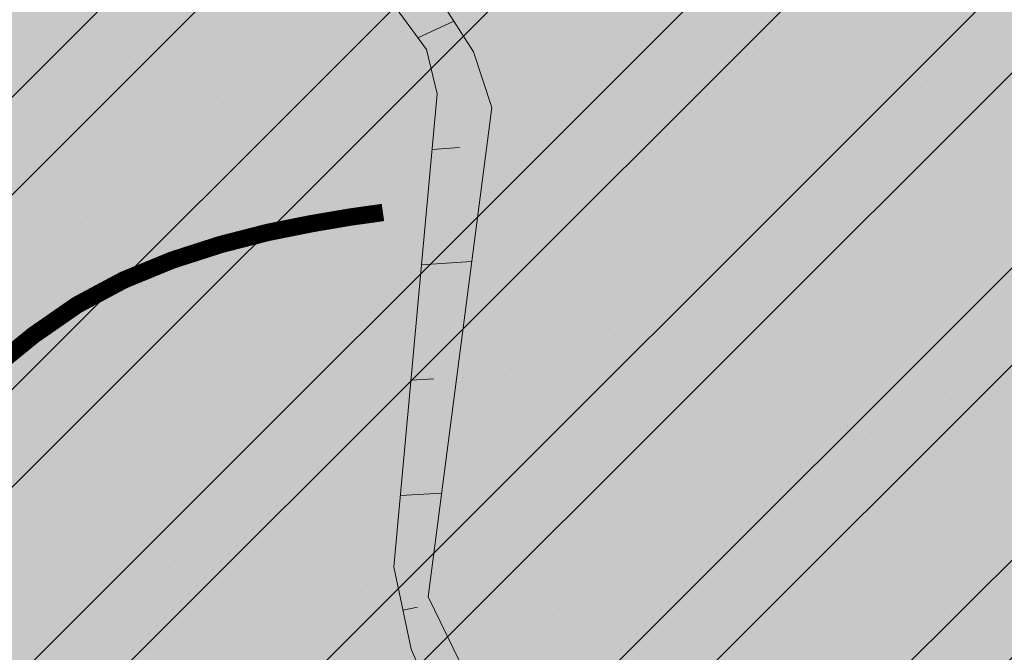
# Model space of a CAD drawing. Units: millimetres. Extents: x -226 to 2497602, y 667 to 669021.
# Drawn here: x 2486446 to 2486480, y 663237 to 663259 of the extents above; entities that cross this region are included whole.
import ezdxf

# ---------------------------------------------------------------- set-up
doc = ezdxf.new("R2010")
doc.units = ezdxf.units.MM
doc.header["$LTSCALE"] = 0.5
doc.linetypes.add('CONTI', pattern=[0])
for name, color, linetype in [('Водоохранки', 7, 'Continuous'), ('земли запаса', 7, 'Continuous'), ('новый растр', 7, 'Continuous'), ('подписи начало-конец трассы', 7, 'Continuous')]:
    doc.layers.add(name, color=color, linetype=linetype)
doc.styles.add('стиль2', font='arial.ttf')

msp = doc.modelspace()

# ---------------------------------------------------------------- hatches: boundary and pattern name
at = {"layer": 'Водоохранки', "linetype": 'CONTI', "lineweight": 9}
h = msp.add_hatch(dxfattribs=at)
h.set_pattern_fill('ANSI32,_O', color=172, scale=0.75)
h.set_pattern_definition([(45, (0, 0), (-5.051394068, 5.051394068), []), (45, (3.3676, 0), (-5.051394068, 5.051394068), [])])
h.paths.add_polyline_path([(2486520.67, 662887.994), (2486475.086, 662908.539), (2486481.876, 662924.083), (2486483.635, 662929.655), (2486485.88, 662941.661), (2486486.941, 662948.845), (2486486.855, 662958.381), (2486488.17, 662977.674), (2486490.069, 662994.554), (2486491.773, 663002.815), (2486494.495, 663010.877), (2486498.59, 663019.455), (2486507.471, 663034.668), (2486501.619, 663042.18), (2486483.946, 663054.905), (2486470.936, 663082.083), (2486451.749, 663098.818), (2486431.799, 663135.933), (2486432.04, 663139.954), (2486425.193, 663155.527), (2486431.061, 663192.984), (2486432.347, 663197.732), (2486435.569, 663205.608), (2486443.249, 663220.738), (2486442.354, 663223.946), (2486432.463, 663231.039), (2486421.673, 663239.673), (2486411.866, 663244.987), (2486382.834, 663265.762), (2486370.229, 663276.982), (2486352.759, 663297.321), (2486332.654, 663316.425), (2486321.379, 663332.282), (2486312.833, 663342.811), (2486308.447, 663356.653), (2486356.112, 663371.756), (2486357.633, 663366.955), (2486363.476, 663359.755), (2486366.518, 663353.835), (2486369.111, 663350.756), (2486389.037, 663331.821), (2486405.975, 663312.102), (2486413.972, 663304.984), (2486438.59, 663287.374), (2486448.962, 663281.754), (2486472.45, 663263.913), (2486477.145, 663260.932), (2486482.855, 663257.975), (2486486.796, 663256.592), (2486494.069, 663254.345), (2486497.305, 663252.56), (2486503.775, 663247.792), (2486508.14, 663243.742), (2486509.7, 663241.195), (2486510.747, 663237.87), (2486510.969, 663234.386), (2486510.627, 663232.422), (2486509.378, 663229.167), (2486506.69, 663224.369), (2486503.443, 663219.903), (2486498.195, 663214.596), (2486493.433, 663209.475), (2486491.503, 663205.976), (2486484.36, 663191.106), (2486480.29, 663183.089), (2486479.459, 663180.218), (2486478.851, 663174.743), (2486477.876, 663168.325), (2486476.862, 663162.239), (2486482.674, 663149.018), (2486482.559, 663147.105), (2486491.147, 663131.127), (2486504.595, 663120.022), (2486514.958, 663106.893), (2486523.477, 663088.054), (2486530.129, 663083.265), (2486563.38, 663061.08), (2486567.1, 663050.57), (2486560.21, 663029.05), (2486549.637, 663007.212), (2486542.639, 662995.668), (2486540.11, 662989.677), (2486539.01, 662983.284), (2486537.488, 662966.358), (2486536.864, 662956.883), (2486536.699, 662943.639), (2486535.212, 662933.499), (2486532.233, 662917.777), (2486530.481, 662911.521), (2486527.47, 662903.082)])
edge = h.paths.add_edge_path(flags=17)
edge.add_line((2486563.861, 662809.141), (2486566.595, 662847.428))
edge.add_line((2486566.595, 662847.428), (2486566.789, 662855.16))
edge.add_line((2486566.789, 662855.16), (2486566.813, 662877.654))
edge.add_line((2486566.813, 662877.654), (2486567.119, 662879.986))
edge.add_line((2486567.119, 662879.986), (2486568.543, 662884.41))
edge.add_line((2486568.543, 662884.41), (2486571.124, 662891.451))
edge.add_line((2486571.124, 662891.451), (2486574.23, 662901.469))
edge.add_line((2486574.23, 662901.469), (2486575.1, 662906.893))
edge.add_line((2486575.1, 662906.893), (2486578.559, 662944.228))
edge.add_line((2486578.559, 662944.228), (2486581.42, 662961.498))
edge.add_line((2486581.42, 662961.498), (2486582.957, 662967.325))
edge.add_line((2486582.957, 662967.325), (2486584.653, 662969.737))
edge.add_line((2486584.653, 662969.737), (2486588.96, 662973.89))
edge.add_line((2486588.96, 662973.89), (2486590.011, 662975.588))
edge.add_line((2486590.011, 662975.588), (2486591.418, 662980.377))
edge.add_line((2486591.418, 662980.377), (2486592.907, 662987.737))
edge.add_line((2486592.907, 662987.737), (2486593.467, 662993.187))
edge.add_line((2486593.467, 662993.187), (2486593.116, 662995.127))
edge.add_line((2486593.116, 662995.127), (2486590.68, 662997.527))
edge.add_line((2486590.68, 662997.527), (2486587.688, 662998.731))
edge.add_line((2486587.688, 662998.731), (2486584.578, 663000.393))
edge.add_line((2486584.578, 663000.393), (2486583.804, 663001.366))
edge.add_line((2486583.804, 663001.366), (2486583.799, 663002.927))
edge.add_line((2486583.799, 663002.927), (2486584.366, 663004.791))
edge.add_line((2486584.366, 663004.791), (2486586.39, 663014.29))
edge.add_line((2486586.39, 663014.29), (2486586.33, 663023.188))
edge.add_line((2486586.33, 663023.188), (2486588.529, 663033.531))
edge.add_line((2486588.529, 663033.531), (2486589.767, 663047.093))
edge.add_line((2486589.767, 663047.093), (2486589.315, 663050.56))
edge.add_line((2486589.315, 663050.56), (2486587.273, 663057.764))
edge.add_line((2486587.273, 663057.764), (2486584.779, 663063.969))
edge.add_line((2486584.779, 663063.969), (2486582.541, 663067.032))
edge.add_line((2486582.541, 663067.032), (2486580.624, 663068.626))
edge.add_line((2486580.624, 663068.626), (2486576.477, 663071.022))
edge.add_line((2486576.477, 663071.022), (2486571.106, 663074.106))
edge.add_line((2486571.106, 663074.106), (2486567.227, 663077.244))
edge.add_line((2486567.227, 663077.244), (2486554.366, 663088.37))
edge.add_line((2486554.366, 663088.37), (2486541.282, 663098.409))
edge.add_line((2486541.282, 663098.409), (2486531.538, 663107.009))
edge.add_line((2486531.538, 663107.009), (2486525.455, 663112.959))
edge.add_line((2486525.455, 663112.959), (2486520.947, 663118.305))
edge.add_line((2486520.947, 663118.305), (2486514.128, 663126.93))
edge.add_line((2486514.128, 663126.93), (2486508.23, 663133.057))
edge.add_line((2486508.23, 663133.057), (2486504.126, 663137.417))
edge.add_line((2486504.126, 663137.417), (2486502.496, 663139.921))
edge.add_line((2486502.496, 663139.921), (2486501.509, 663143.228))
edge.add_line((2486501.509, 663143.228), (2486500.477, 663147.931))
edge.add_line((2486500.477, 663147.931), (2486499.326, 663150.406))
edge.add_line((2486499.326, 663150.406), (2486491.574, 663161.751))
edge.add_line((2486491.574, 663161.751), (2486488.189, 663167.836))
edge.add_line((2486488.189, 663167.836), (2486486.498, 663172.283))
edge.add_line((2486486.498, 663172.283), (2486485.815, 663176.229))
edge.add_line((2486485.815, 663176.229), (2486485.716, 663180.707))
edge.add_line((2486485.716, 663180.707), (2486486.316, 663184.691))
edge.add_line((2486486.316, 663184.691), (2486487.726, 663188.443))
edge.add_line((2486487.726, 663188.443), (2486490.105, 663192.792))
edge.add_line((2486490.105, 663192.792), (2486493.86, 663198.694))
edge.add_line((2486493.86, 663198.694), (2486495.749, 663201.332))
edge.add_line((2486495.749, 663201.332), (2486504.978, 663207.525))
edge.add_line((2486504.978, 663207.525), (2486510.72, 663212.976))
h.paths.add_polyline_path([(2486582.957, 662967.325), (2486583.693, 662968.582), (2486584.653, 662969.737), (2486588.96, 662973.89), (2486590.011, 662975.588), (2486590.911, 662978.451), (2486592.333, 662984.274), (2486593.488, 662992.85), (2486593.382, 662994.188), (2486593.116, 662995.127), (2486591.816, 662996.604), (2486590.68, 662997.527), (2486587.688, 662998.731), (2486584.578, 663000.393), (2486583.804, 663001.366), (2486583.799, 663002.927), (2486584.366, 663004.791), (2486586.39, 663014.29), (2486586.33, 663023.188), (2486588.529, 663033.531), (2486589.76, 663045.592), (2486589.692, 663048.591), (2486588.685, 663052.967), (2486586.608, 663059.655), (2486585.282, 663062.897), (2486584.355, 663064.654), (2486583.227, 663066.306), (2486581.818, 663067.723), (2486578.936, 663069.688), (2486571.106, 663074.106), (2486567.227, 663077.244), (2486560.148, 663083.578), (2486554.366, 663088.37), (2486543.972, 663096.169), (2486541.282, 663098.409), (2486531.538, 663107.009), (2486525.455, 663112.959), (2486520.947, 663118.305), (2486514.128, 663126.93), (2486508.23, 663133.057), (2486504.126, 663137.417), (2486503.012, 663138.898), (2486502.496, 663139.921), (2486501.509, 663143.228), (2486500.477, 663147.931), (2486499.326, 663150.406), (2486492.657, 663159.968), (2486489.445, 663165.399), (2486487.252, 663169.915), (2486486.498, 663172.283), (2486485.815, 663176.229), (2486485.751, 663179.21), (2486485.716, 663180.707), (2486486.316, 663184.691), (2486487.125, 663187.021), (2486488.625, 663190.185), (2486490.105, 663192.792), (2486493.86, 663198.694), (2486495.749, 663201.332), (2486495.605, 663201.135), (2486503.646, 663210.684), (2486510.589, 663217.873), (2486513.386, 663221.432), (2486514.783, 663224.083), (2486515.683, 663226.406), (2486516.602, 663229.789), (2486517.143, 663233.241), (2486517.15, 663237.234), (2486517.019, 663239.081), (2486516.333, 663242.078), (2486515.947, 663243.086), (2486513.595, 663247.477), (2486510.631, 663251.502), (2486508.148, 663253.967), (2486505.671, 663255.646), (2486500.669, 663257.914), (2486489.106, 663262.64), (2486480.672, 663266.593), (2486469.599, 663275.021), (2486466.072, 663279.366), (2486458.115, 663285.104), (2486451.533, 663288.013), (2486441.936, 663293.751), (2486436.276, 663299.08), (2486430.78, 663304.737), (2486370.696, 663376.289), (2486408.986, 663408.442), (2486467.904, 663338.279), (2486472.256, 663333.878), (2486474.555, 663332.504), (2486483.115, 663328.721), (2486500.705, 663316.035), (2486504.948, 663310.809), (2486506.394, 663309.746), (2486515.184, 663305.887), (2486524.196, 663302.288), (2486529.91, 663299.427), (2486534.093, 663296.879), (2486540.501, 663292.305), (2486550.97, 663281.667), (2486558.16, 663270.353), (2486562.048, 663262.514), (2486566.673, 663245.699), (2486567.306, 663235.145), (2486566.982, 663228.822), (2486565.531, 663219.368), (2486563.088, 663210.449), (2486563.261, 663211.098), (2486558.413, 663199.375), (2486547.959, 663184.593), (2486541.281, 663177.678), (2486548.167, 663166.072), (2486558.412, 663151.613), (2486569.293, 663140.304), (2486576.644, 663134.088), (2486585.218, 663127.741), (2486592.783, 663121.47), (2486599.739, 663115.282), (2486606.423, 663111.483), (2486614.282, 663105.862), (2486621.543, 663098.554), (2486626.838, 663091.02), (2486632.119, 663080.726), (2486635.608, 663070.767), (2486638.11, 663061.603), (2486639.455, 663054.562), (2486639.759, 663043.831), (2486638.696, 663032.392), (2486638.131, 663019.667), (2486642.8, 663003.189), (2486643.62, 662992.378), (2486642.584, 662981.863), (2486641.45, 662974.721), (2486638.219, 662962.004), (2486635.448, 662953.992), (2486629.105, 662943.865), (2486627.189, 662930.361), (2486626.097, 662918.398), (2486624.584, 662899.572), (2486623.931, 662894.842), (2486622.002, 662886.486), (2486618.572, 662875.677), (2486616.655, 662867.577), (2486616.796, 662854.809), (2486616.55, 662845.019), (2486613.734, 662805.579), (2486563.861, 662809.141), (2486566.595, 662847.428), (2486566.789, 662855.16), (2486566.813, 662877.654), (2486567.119, 662879.986), (2486568.543, 662884.41), (2486570.475, 662889.56), (2486573.772, 662899.692), (2486574.642, 662903.425), (2486575.271, 662908.89), (2486577.541, 662936.286), (2486578.559, 662944.228), (2486581.42, 662961.498), (2486582.785, 662966.809)])
at = {"layer": 'земли запаса', "linetype": 'ByBlock', "lineweight": 0, "true_color": 0xff9933}
h = msp.add_hatch(color=30, dxfattribs=at)
h.dxf.hatch_style = 1
h.paths.add_polyline_path([(2486560.148, 663029.326), (2486423.488, 663115.496), (2486369.048, 663147.716), (2486298.508, 663193.346), (2486246.838, 663232.186), (2486221.978, 663262.426), (2486168.098, 663339.046), (2485959.324, 663143.807), (2486520.608, 662888.271), (2486527.408, 662903.358), (2486528.908, 662907.561), (2486530.419, 662911.798), (2486532.171, 662918.053), (2486533.505, 662924.424), (2486535.15, 662933.775), (2486535.687, 662937.237), (2486536.253, 662941.16), (2486536.637, 662943.915), (2486536.752, 662945.156), (2486536.828, 662946.163), (2486536.88, 662947.657), (2486536.88, 662949.659), (2486536.834, 662951.657), (2486536.802, 662957.159), (2486537.426, 662966.634), (2486537.925, 662973.608), (2486538.692, 662981.074), (2486538.948, 662983.561), (2486539.344, 662986.536), (2486539.644, 662988.008), (2486540.048, 662989.953), (2486540.847, 662992.319), (2486542.577, 662995.944), (2486549.575, 663007.488), (2486552.923, 663014.189), (2486556.757, 663022.197)])
h.paths.add_polyline_path([(2486361.776, 663341.103), (2486405.913, 663312.379), (2486413.91, 663305.26), (2486427.531, 663295.643), (2486438.528, 663287.651), (2486448.9, 663282.031), (2486458.023, 663275.037), (2486463.028, 663270.876), (2486467.494, 663267.66), (2486469.523, 663266.201), (2486472.389, 663264.19), (2486475.308, 663262.261), (2486477.083, 663261.208), (2486480.084, 663259.543), (2486482.793, 663258.251), (2486485.086, 663257.351), (2486486.734, 663256.868), (2486488.522, 663256.38), (2486491.203, 663255.666), (2486492.79, 663255.089), (2486494.007, 663254.622), (2486495.087, 663254.089), (2486495.964, 663253.62), (2486497.243, 663252.837), (2486498.483, 663251.988), (2486499.707, 663251.132), (2486500.514, 663250.537), (2486503.713, 663248.068), (2486505.58, 663246.472), (2486507.048, 663245.123), (2486508.078, 663244.018), (2486509.195, 663242.407), (2486509.638, 663241.472), (2486510.015, 663240.556), (2486510.177, 663240.08), (2486510.458, 663239.119), (2486510.685, 663238.146), (2486510.889, 663236.652), (2486510.92, 663236.162), (2486510.932, 663235.663), (2486510.907, 663234.662), (2486510.804, 663233.628), (2486510.565, 663232.699), (2486510.279, 663231.748), (2486509.932, 663230.815), (2486509.316, 663229.444), (2486508.401, 663227.67), (2486507.402, 663225.924), (2486506.628, 663224.645), (2486505.524, 663222.976), (2486504.342, 663221.362), (2486503.381, 663220.179), (2486502.725, 663219.476), (2486502.04, 663218.741), (2486499.565, 663216.263), (2486498.133, 663214.872), (2486495.648, 663212.403), (2486494.284, 663210.942), (2486493.779, 663210.356), (2486493.371, 663209.751), (2486492.565, 663208.482), (2486491.86, 663207.157), (2486491.441, 663206.252), (2486490.601, 663204.433), (2486490.003, 663203.06), (2486489.139, 663201.258), (2486487.62, 663198.112), (2486486.754, 663196.31), (2486485.89, 663194.5), (2486485.246, 663193.149), (2486484.298, 663191.382), (2486483.35, 663189.626), (2486482.64, 663188.301), (2486481.717, 663186.529), (2486480.829, 663184.737), (2486480.228, 663183.365), (2486479.868, 663182.433), (2486479.605, 663181.462), (2486479.397, 663180.494), (2486479.235, 663179.497), (2486479.179, 663179.005), (2486479.064, 663178.011), (2486478.979, 663177.007), (2486478.894, 663176.014), (2486478.789, 663175.019), (2486478.681, 663174.024), (2486478.461, 663172.546), (2486478.3, 663171.55), (2486477.988, 663169.583), (2486477.814, 663168.601), (2486477.585, 663167.122), (2486477.058, 663164.162), (2486476.903, 663163.176), (2486476.8, 663162.515), (2486482.612, 663149.294), (2486482.497, 663147.381), (2486491.085, 663131.404), (2486504.533, 663120.298), (2486509.88, 663113.642), (2486514.338, 663108.074), (2486514.896, 663107.17), (2486518.195, 663099.685), (2486521.543, 663092.217), (2486523.415, 663088.33), (2486530.067, 663083.541), (2486558.167, 663064.756), (2486563.318, 663061.356), (2486567.038, 663050.846), (2486558.468, 663062.756), (2486502.228, 663096.836), (2486417.998, 663147.886), (2486356.598, 663188.096), (2486297.788, 663225.416), (2486267.448, 663247.716), (2486242.548, 663274.276), (2486189.428, 663350.066), (2486261.323, 663410.711)])
h.paths.add_polyline_path([(2487240.138, 662549.926), (2487355.508, 662461.686), (2487457.028, 662382.586), (2487513.468, 662328.646), (2487557.298, 662276.006), (2487739.758, 662055.186), (2487969.916, 662362.563), (2487361.142, 662855.808), (2486499.723, 663307.628), (2486480.61, 663266.87), (2486482.229, 663266.056), (2486485.421, 663264.604), (2486489.044, 663262.916), (2486492.683, 663261.269), (2486495.474, 663260.147), (2486497.341, 663259.432), (2486499.207, 663258.727), (2486500.607, 663258.19), (2486501.539, 663257.828), (2486502.454, 663257.42), (2486503.382, 663257.037), (2486504.714, 663256.37), (2486505.609, 663255.922), (2486506.468, 663255.399), (2486508.087, 663254.244), (2486510.569, 663251.778), (2486511.606, 663250.695), (2486512.707, 663249.015), (2486513.533, 663247.754), (2486514.551, 663246.037), (2486515.265, 663244.708), (2486515.885, 663243.362), (2486516.271, 663242.355), (2486516.638, 663240.979), (2486516.957, 663239.357), (2486517.088, 663237.51), (2486517.184, 663235.512), (2486517.081, 663233.518), (2486516.893, 663232.03), (2486516.54, 663230.065), (2486516.06, 663228.119), (2486515.621, 663226.682), (2486515.102, 663225.273), (2486514.721, 663224.359), (2486514.078, 663222.996), (2486513.324, 663221.708), (2486512.445, 663220.487), (2486510.527, 663218.149), (2486507.062, 663214.562), (2486503.584, 663210.961), (2486499.333, 663206.059), (2486495.687, 663201.608), (2486493.798, 663198.97), (2486491.889, 663196.051), (2486490.043, 663193.068), (2486489.531, 663192.217), (2486488.563, 663190.461), (2486487.664, 663188.719), (2486487.063, 663187.297), (2486486.695, 663186.373), (2486486.255, 663184.967), (2486485.864, 663182.982), (2486485.654, 663180.984), (2486485.689, 663179.486), (2486485.629, 663177.991), (2486485.753, 663176.505), (2486485.856, 663175.506), (2486486.021, 663174.522), (2486486.108, 663174.025), (2486486.436, 663172.559), (2486486.861, 663171.141), (2486487.19, 663170.191), (2486488.127, 663168.112), (2486489.383, 663165.675), (2486490.353, 663163.988), (2486491.512, 663162.027), (2486492.595, 663160.244), (2486496.672, 663154.343), (2486499.265, 663150.682), (2486500.415, 663148.207), (2486500.625, 663147.456), (2486500.848, 663146.625), (2486501.073, 663145.521), (2486501.256, 663144.538), (2486501.448, 663143.504), (2486501.766, 663142.089), (2486502.434, 663140.197), (2486502.95, 663139.174), (2486504.064, 663137.693), (2486504.719, 663136.945), (2486506.4, 663135.116), (2486508.168, 663133.334), (2486509.579, 663131.912), (2486511.332, 663130.133), (2486512.724, 663128.69), (2486514.066, 663127.206), (2486515.361, 663125.681), (2486516.921, 663123.725), (2486518.755, 663121.357), (2486520.885, 663118.581), (2486524.217, 663114.535), (2486525.393, 663113.235), (2486527.49, 663111.077), (2486529.645, 663108.992), (2486531.476, 663107.285), (2486535.932, 663103.281), (2486538.17, 663101.296), (2486541.22, 663098.685), (2486543.91, 663096.446), (2486546.269, 663094.595), (2486554.304, 663088.646), (2486560.086, 663083.854), (2486567.165, 663077.521), (2486571.044, 663074.382), (2486572.723, 663073.296), (2486574.462, 663072.317), (2486576.415, 663071.298), (2486577.567, 663070.688), (2486578.874, 663069.965), (2486579.722, 663069.443), (2486580.562, 663068.902), (2486581.756, 663067.999), (2486582.479, 663067.308), (2486583.165, 663066.582), (2486583.763, 663065.782), (2486584.293, 663064.93), (2486584.717, 663064.245), (2486585.22, 663063.174), (2486585.849, 663061.808), (2486586.546, 663059.931), (2486587.211, 663058.04), (2486587.667, 663056.614), (2486588.623, 663053.243), (2486589.253, 663050.836), (2486589.63, 663048.868), (2486589.705, 663047.369), (2486589.702, 663044.742), (2486594.051, 663041.794), (2486596.02, 663040.31), (2486598.413, 663039.212), (2486659.308, 663000.596), (2486758.498, 662934.696), (2486838.518, 662880.676), (2486856.408, 662871.376), (2486869.338, 662859.086), (2486946.678, 662792.676), (2487073.578, 662687.186), (2487217.408, 662570.596)])
h.paths.add_polyline_path([(2487220.248, 662533.706), (2487346.618, 662437.826), (2487437.368, 662364.066), (2487492.888, 662312.936), (2487546.928, 662253.666), (2487724.748, 662039.866), (2487549.634, 661906.653), (2487088.726, 662389.944), (2486566.727, 662855.436), (2486566.589, 662867.939), (2486566.726, 662877.429), (2486566.751, 662877.93), (2486566.827, 662879.432), (2486567.057, 662880.263), (2486567.479, 662881.859), (2486568.481, 662884.686), (2486569.224, 662886.54), (2486569.896, 662888.337), (2486570.413, 662889.836), (2486571.062, 662891.727), (2486571.662, 662893.592), (2486572.36, 662895.658), (2486573.076, 662897.784), (2486573.387, 662898.853), (2486573.71, 662899.968), (2486574.168, 662901.745), (2486574.58, 662903.701), (2486574.923, 662906.184), (2486575.038, 662907.169), (2486575.209, 662909.166), (2486575.689, 662915.147), (2486576.155, 662922.127), (2486576.476, 662926.611), (2486576.861, 662931.098), (2486577.25, 662934.583), (2486577.479, 662936.563), (2486577.907, 662940.05), (2486578.497, 662944.504), (2486579.487, 662950.922), (2486580.377, 662956.356), (2486581.358, 662961.774), (2486581.892, 662964.205), (2486582.263, 662965.658), (2486582.723, 662967.085), (2486582.895, 662967.602), (2486583.631, 662968.858), (2486584.591, 662970.013), (2486586.037, 662971.386), (2486587.531, 662972.72), (2486588.254, 662973.423), (2486588.898, 662974.166), (2486589.949, 662975.864), (2486590.44, 662977.282), (2486590.849, 662978.727), (2486591.356, 662980.654), (2486591.814, 662982.604), (2486592.271, 662984.551), (2486592.502, 662986.041), (2486592.845, 662988.013), (2486593.066, 662989.5), (2486593.201, 662990.407), (2486593.426, 662993.126), (2486593.405, 662993.463), (2486593.32, 662994.464), (2486593.054, 662995.404), (2486591.754, 662996.88), (2486590.618, 662997.803), (2486589.131, 662998.329), (2486587.626, 662999.007), (2486585.52, 663000.024), (2486584.516, 663000.669), (2486583.742, 663001.642), (2486583.687, 663002.713), (2486583.737, 663003.203), (2486584.018, 663004.126), (2486584.304, 663005.067), (2486586.328, 663014.566), (2486644.808, 662976.876), (2486750.568, 662909.656), (2486812.898, 662866.856), (2486813.418, 662858.986), (2486825.748, 662848.606), (2486850.048, 662841.666), (2486922.218, 662780.846), (2487061.288, 662665.126), (2487198.628, 662548.996)])

# ---------------------------------------------------------------- linework, layer by layer
at = {"layer": 'Водоохранки', "color": 150, "linetype": 'CONTI', "lineweight": 13}
for p, q in [((2486450.306, 663258.525), (2486450.306, 663258.525)), ((2486455.592, 663258.412), (2486455.592, 663258.412)), ((2486473.957, 663258.656), (2486473.957, 663258.656)), ((2486477.615, 663258.405), (2486477.615, 663258.405)), ((2486456.218, 663258.371), (2486456.218, 663258.371)), ((2486464.677, 663258.06), (2486464.677, 663258.06)), ((2486472.79, 663258.243), (2486472.79, 663258.243)), ((2486448.435, 663257.768), (2486448.435, 663257.768)), ((2486456.977, 663257.998), (2486456.977, 663257.998)), ((2486456.605, 663257.691), (2486456.605, 663257.691)), ((2486462.849, 663257.542), (2486462.849, 663257.542)), ((2486463.648, 663257.472), (2486463.648, 663257.472)), ((2486471.188, 663257.509), (2486471.188, 663257.509)), ((2486449.905, 663257.253), (2486449.905, 663257.253)), ((2486452.823, 663257.265), (2486452.823, 663257.265)), ((2486470.601, 663257.266), (2486470.601, 663257.266)), ((2486452.236, 663257.022), (2486452.236, 663257.022)), ((2486456.576, 663256.726), (2486456.576, 663256.726)), ((2486469.481, 663256.713), (2486469.481, 663256.713)), ((2486470.318, 663256.945), (2486470.318, 663256.945)), ((2486476.989, 663256.418), (2486476.989, 663256.418)), ((2486463.247, 663256.2), (2486463.247, 663256.2)), ((2486469.181, 663256.137), (2486469.181, 663256.137)), ((2486477.294, 663256.32), (2486477.294, 663256.32)), ((2486449.068, 663255.71), (2486449.068, 663255.71)), ((2486452.362, 663255.915), (2486452.362, 663255.915)), ((2486452.938, 663255.845), (2486452.938, 663255.845)), ((2486461.109, 663255.768), (2486461.109, 663255.768)), ((2486467.433, 663255.954), (2486467.433, 663255.954)), ((2486476.112, 663255.885), (2486476.112, 663255.885)), ((2486469.917, 663255.673), (2486469.917, 663255.673)), ((2486451.291, 663255.232), (2486451.291, 663255.232)), ((2486458.993, 663255.086), (2486458.993, 663255.086)), ((2486476.588, 663255.147), (2486476.588, 663255.147)), ((2486464.664, 663254.807), (2486464.664, 663254.807)), ((2486446.299, 663254.563), (2486446.299, 663254.563)), ((2486457.922, 663254.403), (2486457.922, 663254.403)), ((2486464.077, 663254.564), (2486464.077, 663254.564)), ((2486465.625, 663254.257), (2486465.625, 663254.257)), ((2486473.684, 663254.213), (2486473.684, 663254.213)), ((2486448.859, 663253.934), (2486448.859, 663253.934)), ((2486449.328, 663253.739), (2486449.328, 663253.739)), ((2486457.441, 663253.922), (2486457.441, 663253.922)), ((2486465.612, 663253.844), (2486465.612, 663253.844)), ((2486455.53, 663253.408), (2486455.53, 663253.408)), ((2486464.553, 663253.575), (2486464.553, 663253.575)), ((2486472.256, 663253.428), (2486472.256, 663253.428)), ((2486479.274, 663253.496), (2486479.274, 663253.496)), ((2486460.909, 663253.252), (2486460.909, 663253.252)), ((2486462.2, 663252.881), (2486462.2, 663252.881)), ((2486471.185, 663252.746), (2486471.185, 663252.746)), ((2486468.871, 663252.354), (2486468.871, 663252.354)), ((2486476.505, 663252.349), (2486476.505, 663252.349)), ((2486478.187, 663252.29), (2486478.187, 663252.29)), ((2486478.887, 663252.599), (2486478.887, 663252.599)), ((2486446.256, 663252.025), (2486446.256, 663252.025)), ((2486448.233, 663251.948), (2486448.233, 663251.948)), ((2486458.14, 663252.105), (2486458.14, 663252.105)), ((2486461.944, 663251.998), (2486461.944, 663251.998)), ((2486475.918, 663252.106), (2486475.918, 663252.106)), ((2486453.831, 663251.815), (2486453.831, 663251.815)), ((2486457.554, 663251.862), (2486457.554, 663251.862)), ((2486470.115, 663251.921), (2486470.115, 663251.921)), ((2486475.541, 663251.828), (2486475.541, 663251.828)), ((2486477.816, 663251.917), (2486477.816, 663251.917)), ((2486454.903, 663251.421), (2486454.903, 663251.421)), ((2486452.888, 663251.196), (2486452.888, 663251.196)), ((2486447.832, 663250.676), (2486447.832, 663250.676)), ((2486461.574, 663250.895), (2486461.574, 663250.895)), ((2486472.75, 663250.794), (2486472.75, 663250.794)), ((2486454.386, 663250.55), (2486454.386, 663250.55)), ((2486459.519, 663250.367), (2486459.519, 663250.367)), ((2486468.244, 663250.368), (2486468.244, 663250.368)), ((2486454.502, 663250.149), (2486454.502, 663250.149)), ((2486466.448, 663250.075), (2486466.448, 663250.075)), ((2486474.618, 663249.998), (2486474.618, 663249.998)), ((2486458.334, 663249.892), (2486458.334, 663249.892)), ((2486461.173, 663249.623), (2486461.173, 663249.623)), ((2486469.981, 663249.647), (2486469.981, 663249.647)), ((2486474.915, 663249.841), (2486474.915, 663249.841)), ((2486450.263, 663249.523), (2486450.263, 663249.523)), ((2486451.617, 663249.403), (2486451.617, 663249.403)), ((2486466.151, 663249.539), (2486466.151, 663249.539)), ((2486469.395, 663249.404), (2486469.395, 663249.404)), ((2486451.03, 663249.16), (2486451.03, 663249.16)), ((2486467.843, 663249.096), (2486467.843, 663249.096)), ((2486449.032, 663248.74), (2486449.032, 663248.74)), ((2486472.782, 663248.71), (2486472.782, 663248.71)), ((2486474.514, 663248.57), (2486474.514, 663248.57)), ((2486447.961, 663248.057), (2486447.961, 663248.057)), ((2486455.663, 663247.911), (2486455.663, 663247.911)), ((2486462.838, 663247.969), (2486462.838, 663247.969)), ((2486466.227, 663248.092), (2486466.227, 663248.092)), ((2486470.951, 663248.152), (2486470.951, 663248.152)), ((2486479.122, 663248.074), (2486479.122, 663248.074)), ((2486479.414, 663247.881), (2486479.414, 663247.881)), ((2486446.595, 663247.677), (2486446.595, 663247.677)), ((2486447.862, 663247.848), (2486447.862, 663247.848)), ((2486454.766, 663247.6), (2486454.766, 663247.6)), ((2486446.785, 663247.357), (2486446.785, 663247.357)), ((2486454.592, 663247.228), (2486454.592, 663247.228)), ((2486462.295, 663247.082), (2486462.295, 663247.082)), ((2486463.458, 663246.945), (2486463.458, 663246.945)), ((2486453.456, 663246.831), (2486453.456, 663246.831)), ((2486462.871, 663246.702), (2486462.871, 663246.702)), ((2486460.126, 663246.304), (2486460.126, 663246.304)), ((2486461.224, 663246.4), (2486461.224, 663246.4)), ((2486468.926, 663246.253), (2486468.926, 663246.253)), ((2486475.454, 663246.228), (2486475.454, 663246.228)), ((2486467.341, 663246.045), (2486467.341, 663246.045)), ((2486451.098, 663245.754), (2486451.098, 663245.754)), ((2486459.269, 663245.676), (2486459.269, 663245.676)), ((2486466.797, 663245.778), (2486466.797, 663245.778)), ((2486467.855, 663245.571), (2486467.855, 663245.571)), ((2486478.067, 663245.634), (2486478.067, 663245.634)), ((2486446.159, 663245.371), (2486446.159, 663245.371)), ((2486459.703, 663245.39), (2486459.703, 663245.39)), ((2486473.468, 663245.251), (2486473.468, 663245.251)), ((2486475.558, 663245.424), (2486475.558, 663245.424)), ((2486452.83, 663244.844), (2486452.83, 663244.844)), ((2486474.487, 663244.742), (2486474.487, 663244.742)), ((2486475.298, 663244.487), (2486475.298, 663244.487)), ((2486456.934, 663244.243), (2486456.934, 663244.243)), ((2486459.5, 663244.318), (2486459.5, 663244.318)), ((2486471.844, 663244.122), (2486471.844, 663244.122)), ((2486474.712, 663244.244), (2486474.712, 663244.244)), ((2486449.558, 663244.021), (2486449.558, 663244.021)), ((2486455.601, 663243.831), (2486455.601, 663243.831)), ((2486456.347, 663244), (2486456.347, 663244)), ((2486466.171, 663243.791), (2486466.171, 663243.791)), ((2486447.488, 663243.648), (2486447.488, 663243.648)), ((2486452.429, 663243.572), (2486452.429, 663243.572)), ((2486463.772, 663243.753), (2486463.772, 663243.753)), ((2486456.189, 663243.192), (2486456.189, 663243.192)), ((2486472.841, 663243.265), (2486472.841, 663243.265)), ((2486459.099, 663243.046), (2486459.099, 663243.046)), ((2486471.544, 663242.932), (2486471.544, 663242.932)), ((2486453.179, 663242.687), (2486453.179, 663242.687)), ((2486465.77, 663242.519), (2486465.77, 663242.519)), ((2486479.512, 663242.738), (2486479.512, 663242.738)), ((2486462.821, 663242.364), (2486462.821, 663242.364)), ((2486476.347, 663242.199), (2486476.347, 663242.199)), ((2486460.105, 663241.907), (2486460.105, 663241.907)), ((2486468.275, 663241.83), (2486468.275, 663241.83)), ((2486468.775, 663241.785), (2486468.775, 663241.785)), ((2486472.44, 663241.993), (2486472.44, 663241.993)), ((2486450.41, 663241.54), (2486450.41, 663241.54)), ((2486451.992, 663241.724), (2486451.992, 663241.724)), ((2486468.188, 663241.542), (2486468.188, 663241.542)), ((2486469.452, 663241.535), (2486469.452, 663241.535)), ((2486479.111, 663241.466), (2486479.111, 663241.466)), ((2486449.823, 663241.297), (2486449.823, 663241.297)), ((2486452.333, 663240.736), (2486452.333, 663240.736)), ((2486476.084, 663240.706), (2486476.084, 663240.706)), ((2486451.262, 663240.054), (2486451.262, 663240.054)), ((2486451.382, 663240.254), (2486451.382, 663240.254)), ((2486465.02, 663240.229), (2486465.02, 663240.229)), ((2486446.655, 663239.985), (2486446.655, 663239.985)), ((2486456.495, 663239.801), (2486456.495, 663239.801)), ((2486458.053, 663239.727), (2486458.053, 663239.727)), ((2486458.965, 663239.907), (2486458.965, 663239.907)), ((2486464.608, 663239.984), (2486464.608, 663239.984)), ((2486472.779, 663239.906), (2486472.779, 663239.906)), ((2486448.423, 663239.432), (2486448.423, 663239.432)), ((2486457.894, 663239.225), (2486457.894, 663239.225)), ((2486462.251, 663239.083), (2486462.251, 663239.083)), ((2486464.723, 663239.201), (2486464.723, 663239.201)), ((2486465.596, 663239.078), (2486465.596, 663239.078)), ((2486461.664, 663238.84), (2486461.664, 663238.84)), ((2486464.525, 663238.396), (2486464.525, 663238.396)), ((2486471.394, 663238.674), (2486471.394, 663238.674)), ((2486450.756, 663238.267), (2486450.756, 663238.267)), ((2486469.111, 663238.061), (2486469.111, 663238.061)), ((2486472.228, 663238.249), (2486472.228, 663238.249)), ((2486478.064, 663238.147), (2486478.064, 663238.147)), ((2486457.426, 663237.741), (2486457.426, 663237.741)), ((2486460.998, 663237.878), (2486460.998, 663237.878)), ((2486476.861, 663237.772), (2486476.861, 663237.772)), ((2486477.282, 663237.983), (2486477.282, 663237.983)), ((2486452.926, 663237.509), (2486452.926, 663237.509)), ((2486458.496, 663237.527), (2486458.496, 663237.527)), ((2486471.157, 663237.567), (2486471.157, 663237.567)), ((2486478.859, 663237.421), (2486478.859, 663237.421)), ((2486450.355, 663236.996), (2486450.355, 663236.996)), ((2486464.097, 663237.214), (2486464.097, 663237.214))]:
    msp.add_line(p, q, dxfattribs=at)
at = {"layer": 'новый растр', "color": 252, "lineweight": 5}
for p, q in [((2486447.859, 663274.279), (2486459.938, 663257.722)), ((2486461.561, 663257.639), (2486460.471, 663259.342)), ((2486459.643, 663258.122), (2486460.884, 663258.696)), ((2486459.938, 663257.722), (2486460.302, 663256.183)), ((2486462.189, 663255.719), (2486461.561, 663257.639)), ((2486460.302, 663256.183), (2486458.814, 663239.85)), ((2486459.992, 663238.81), (2486462.189, 663255.719)), ((2486460.129, 663254.266), (2486461.077, 663254.329)), ((2486459.769, 663250.281), (2486461.496, 663250.391)), ((2486459.398, 663246.295), (2486460.187, 663246.343)), ((2486459.038, 663242.309), (2486460.456, 663242.389)), ((2486458.814, 663239.85), (2486459.405, 663236.999)), ((2486468.195, 663222.047), (2486459.992, 663238.81)), ((2486459.127, 663238.35), (2486459.624, 663238.447)), ((2486459.405, 663236.999), (2486466.862, 663220.119))]:
    msp.add_line(p, q, dxfattribs=at)
at = {"layer": 'новый растр', "color": 252, "lineweight": 5, "const_width": 0.6}
msp.add_lwpolyline([(2486425.889, 663250.16), (2486429.997, 663245.504), (2486431.309, 663244.32), (2486432.685, 663243.337), (2486434.112, 663242.587), (2486435.56, 663242.098), (2486436.998, 663241.918), (2486438.393, 663242.077), (2486439.736, 663242.585), (2486441.029, 663243.381), (2486442.325, 663244.387), (2486443.625, 663245.524), (2486444.965, 663246.702), (2486446.376, 663247.852), (2486447.88, 663248.896), (2486449.481, 663249.753), (2486451.158, 663250.442), (2486452.83, 663250.981), (2486454.456, 663251.399), (2486455.967, 663251.702), (2486457.31, 663251.93), (2486458.435, 663252.089)], dxfattribs=at)

# ---------------------------------------------------------------- texts
at = {"layer": 'подписи начало-конец трассы', "color": 1, "linetype": 'ByBlock', "lineweight": 0, "insert": (2486295.224, 663263.633), "char_height": 4, "width": 112.18, "attachment_point": 1, "rotation": 332.0506, "style": 'стиль2'}
msp.add_mtext('\\pi3.9199;{\\fTimes New Roman|b0|i1|c204|p18;Начало трассы ПК0\\fTimes New Roman|b0|i1|c0|p18;+00 \\fTimes New Roman|b0|i1|c204|p18;соответствует \\P\\pi18.602;проектному км1694\\fTimes New Roman|b0|i1|c0|p18;+\\fTimes New Roman|b0|i1|c204|p18;340.75\\fTimes New Roman|b0|i1|c0|p18; \\fTimes New Roman|b0|i1|c204|p18;и \\P\\pi35.171;существующему \\P\\pi6.4361;км \\fTimes New Roman|b0|i1|c0|p18;1\\fTimes New Roman|b0|i1|c204|p18;678\\fTimes New Roman|b0|i1|c0|p18;+\\fTimes New Roman|b0|i1|c204|p18;747.75\\fTimes New Roman|b0|i1|c0|p18; \\fTimes New Roman|b0|i1|c204|p18;автомобильной дороги \\P\\pi43.757;\\fTimes New Roman|b0|i1|c0|p18;"\\fTimes New Roman|b0|i1|c204|p18;Колыма\\fTimes New Roman|b0|i1|c0|p18;" }', dxfattribs=at)

doc.saveas('drawing.dxf')
